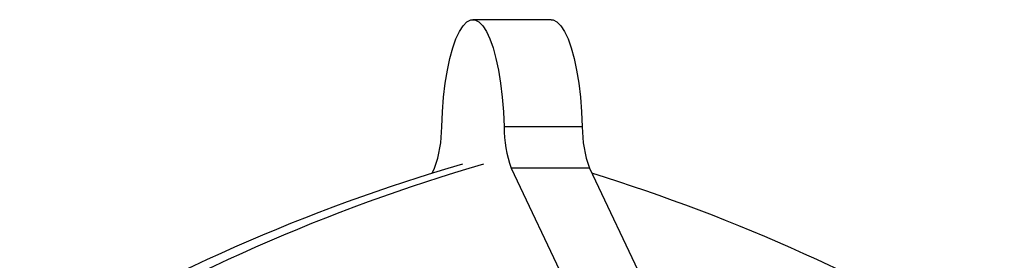
# Model space of a CAD drawing. Units: millimetres. Extents: x 259 to 847, y 266 to 549.
# Drawn here: x 657 to 675, y 471 to 475 of the extents above; entities that cross this region are included whole.
import ezdxf

# ---------------------------------------------------------------- set-up
doc = ezdxf.new("R2010")
doc.units = ezdxf.units.MM

msp = doc.modelspace()

# ---------------------------------------------------------------- linework, layer by layer
at = {"color": 7, "linetype": 'Continuous', "lineweight": 25}
for p, q in [((666.926, 475.384), (665.477, 475.384)), ((667.504, 473.396), (666.055, 473.396)), ((664.72, 472.54), (664.765, 472.634)), ((666.188, 472.634), (667.869, 469.091)), ((667.637, 472.634), (666.188, 472.634)), ((667.637, 472.634), (669.318, 469.091))]:
    msp.add_line(p, q, dxfattribs=at)
at = {"color": 7, "linetype": 'Continuous', "lineweight": 25, "flags": 128}
for points in [[(664.898, 473.396), (664.911, 473.675), (664.934, 473.947), (664.964, 474.205), (665.004, 474.446), (665.05, 474.666), (665.104, 474.861), (665.163, 475.029), (665.227, 475.167), (665.296, 475.272), (665.367, 475.343), (665.44, 475.379), (665.513, 475.379), (665.586, 475.343), (665.658, 475.272), (665.726, 475.167), (665.79, 475.029), (665.85, 474.861), (665.903, 474.666), (665.95, 474.446), (665.989, 474.205), (666.02, 473.947), (666.042, 473.675), (666.055, 473.396)], [(666.926, 475.384), (666.962, 475.379), (667.035, 475.343), (667.107, 475.272), (667.175, 475.167), (667.239, 475.029), (667.299, 474.861), (667.352, 474.666), (667.399, 474.446), (667.438, 474.205), (667.469, 473.947), (667.491, 473.675), (667.504, 473.396)]]:
    msp.add_lwpolyline(points, dxfattribs=at)
at = {"color": 7, "linetype": 'Continuous', "lineweight": 25}
for centre, radius, start, end in [((662.767, 473.376), 2.131, 339.6334, 0.5335), ((668.186, 473.376), 2.131, 179.4665, 200.3666), ((669.635, 473.376), 2.131, 179.4665, 200.3666), ((674.942, 439.688), 34.405, 106.3059, 121.2813), ((675.331, 439.688), 34.405, 106.3059, 121.2813), ((657.454, 439.675), 34.419, 58.7204, 72.712)]:
    msp.add_arc(centre, radius, start, end, dxfattribs=at)

doc.saveas('drawing.dxf')
